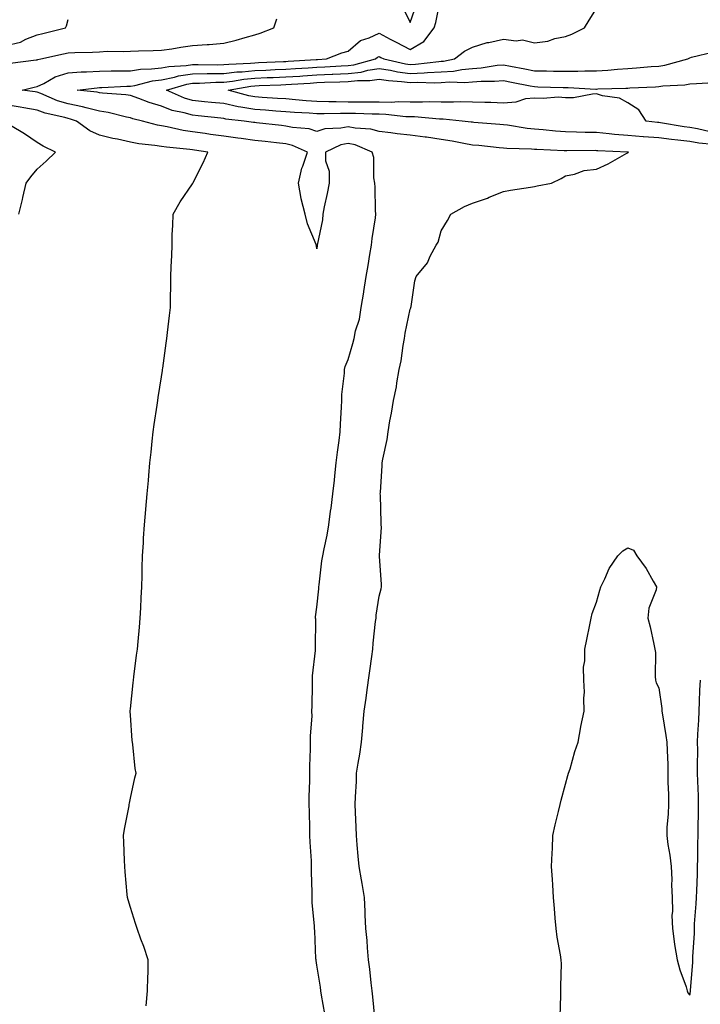
# Model space of a CAD drawing. Units: inches. Extents: x 1026563 to 1029203, y 7345418 to 7348058.
# Drawn here: x 1028122 to 1028341, y 7346608 to 7346925 of the extents above; entities that cross this region are included whole.
import ezdxf

# ---------------------------------------------------------------- set-up
doc = ezdxf.new("R2010")
doc.units = ezdxf.units.IN
doc.header["$MEASUREMENT"] = 0
doc.layers.add('Contour_10267345', color=7, linetype='Continuous', true_color=0xc35bf3)

msp = doc.modelspace()

# ---------------------------------------------------------------- linework, layer by layer
at = {"layer": 'Contour_10267345'}
for points in [[(1028220.63, 7346604.51, 3223), (1028219.51, 7346610.46, 3223), (1028219.3, 7346611.92, 3223), (1028219.16, 7346613.02, 3223), (1028218.05, 7346620.11, 3223), (1028217.76, 7346621.64, 3223), (1028217.76, 7346621.92, 3223), (1028217.74, 7346622.23, 3223), (1028217.35, 7346631.22, 3223), (1028217.31, 7346631.92, 3223), (1028217.31, 7346632.66, 3223), (1028216.51, 7346640.37, 3223), (1028216.49, 7346641.92, 3223), (1028216.47, 7346643.51, 3223), (1028216.33, 7346650.2, 3223), (1028216.31, 7346651.92, 3223), (1028216.27, 7346653.71, 3223), (1028215.84, 7346659.71, 3223), (1028215.8, 7346661.92, 3223), (1028215.76, 7346664.21, 3223), (1028215.63, 7346669.5, 3223), (1028215.59, 7346671.92, 3223), (1028215.59, 7346674.38, 3223), (1028215.75, 7346679.61, 3223), (1028215.75, 7346681.92, 3223), (1028215.78, 7346684.18, 3223), (1028215.98, 7346689.85, 3223), (1028216.02, 7346691.92, 3223), (1028216, 7346693.97, 3223), (1028216.47, 7346700.34, 3223), (1028216.45, 7346701.92, 3223), (1028216.47, 7346703.5, 3223), (1028216.62, 7346710.5, 3223), (1028216.64, 7346711.92, 3223), (1028216.66, 7346713.3, 3223), (1028217.62, 7346721.5, 3223), (1028217.62, 7346722.35, 3223), (1028217.64, 7346731.51, 3223), (1028217.62, 7346731.92, 3223), (1028217.62, 7346732.35, 3223), (1028218.05, 7346735.45, 3223), (1028218.62, 7346741.34, 3223), (1028218.66, 7346741.92, 3223), (1028218.75, 7346742.63, 3223), (1028219.67, 7346750.3, 3223), (1028219.89, 7346751.92, 3223), (1028220.32, 7346754.18, 3223), (1028221.37, 7346758.6, 3223), (1028221.9, 7346761.92, 3223), (1028222.46, 7346766.34, 3223), (1028222.62, 7346767.34, 3223), (1028223.17, 7346771.92, 3223), (1028223.69, 7346776.27, 3223), (1028223.79, 7346777.67, 3223), (1028224.28, 7346781.92, 3223), (1028224.67, 7346785.29, 3223), (1028225.16, 7346789.04, 3223), (1028225.51, 7346791.92, 3223), (1028225.59, 7346794.37, 3223), (1028225.94, 7346799.82, 3223), (1028226.02, 7346801.92, 3223), (1028226.04, 7346803.94, 3223), (1028226.88, 7346810.75, 3223), (1028226.88, 7346811.92, 3223), (1028227.11, 7346812.86, 3223), (1028228.05, 7346815.17, 3223), (1028229.63, 7346820.33, 3223), (1028229.98, 7346821.92, 3223), (1028230.49, 7346824.36, 3223), (1028231.78, 7346828.18, 3223), (1028232.33, 7346831.92, 3223), (1028233.15, 7346836.83, 3223), (1028233.17, 7346837.03, 3223), (1028233.87, 7346841.92, 3223), (1028234.55, 7346845.41, 3223), (1028235.1, 7346848.97, 3223), (1028235.63, 7346851.92, 3223), (1028235.86, 7346854.1, 3223), (1028236.86, 7346860.73, 3223), (1028237, 7346861.92, 3223), (1028236.88, 7346863.1, 3223), (1028236.8, 7346870.67, 3223), (1028236.64, 7346871.92, 3223), (1028236.35, 7346873.62, 3223), (1028236.31, 7346880.19, 3223), (1028235.86, 7346881.92, 3223), (1028230.37, 7346884.24, 3223), (1028228.05, 7346884.71, 3223), (1028225.75, 7346884.23, 3223), (1028220.82, 7346881.92, 3223), (1028220.82, 7346879.14, 3223), (1028221.94, 7346875.81, 3223), (1028221.96, 7346871.92, 3223), (1028221.31, 7346868.65, 3223), (1028220.41, 7346864.28, 3223), (1028219.94, 7346861.92, 3223), (1028219.85, 7346860.13, 3223), (1028218.15, 7346852.02, 3223), (1028218.15, 7346851.82, 3223), (1028218.05, 7346850.8, 3223), (1028217.87, 7346851.74, 3223), (1028217.85, 7346851.92, 3223), (1028217.78, 7346852.2, 3223), (1028214.96, 7346858.83, 3223), (1028214.22, 7346861.92, 3223), (1028212.99, 7346866.87, 3223), (1028212.99, 7346866.98, 3223), (1028212.09, 7346871.92, 3223), (1028213.23, 7346876.73, 3223), (1028213.54, 7346877.4, 3223), (1028215.04, 7346881.92, 3223), (1028210.22, 7346884.09, 3223), (1028208.05, 7346884.57, 3223), (1028205.06, 7346884.9, 3223), (1028201.43, 7346885.31, 3223), (1028198.05, 7346885.69, 3223), (1028193.69, 7346886.27, 3223), (1028192.54, 7346886.42, 3223), (1028188.05, 7346887.04, 3223), (1028183.77, 7346887.65, 3223), (1028182.09, 7346887.89, 3223), (1028178.05, 7346888.46, 3223), (1028175.04, 7346888.92, 3223), (1028169.85, 7346890.12, 3223), (1028168.05, 7346890.44, 3223), (1028166.78, 7346890.65, 3223), (1028161.9, 7346891.92, 3223), (1028158.79, 7346892.66, 3223), (1028158.05, 7346892.93, 3223), (1028156.82, 7346893.14, 3223), (1028150.82, 7346894.69, 3223), (1028148.05, 7346895.1, 3223), (1028143.81, 7346896.15, 3223), (1028142.66, 7346896.54, 3223), (1028138.05, 7346897.45, 3223), (1028134.61, 7346898.48, 3223), (1028129.2, 7346900.77, 3223), (1028128.05, 7346901.19, 3223), (1028127.42, 7346901.3, 3223), (1028123.15, 7346901.92, 3223), (1028127.11, 7346902.86, 3223), (1028128.05, 7346903.02, 3223), (1028130.12, 7346904, 3223), (1028133.85, 7346906.12, 3223), (1028138.05, 7346907.46, 3223), (1028142.23, 7346907.74, 3223), (1028143.89, 7346907.76, 3223), (1028148.05, 7346908.01, 3223), (1028151.88, 7346908.09, 3223), (1028154.2, 7346908.07, 3223), (1028158.05, 7346908.15, 3223), (1028161.31, 7346908.67, 3223), (1028164.83, 7346908.69, 3223), (1028168.05, 7346909.08, 3223), (1028170.43, 7346909.54, 3223), (1028175.94, 7346909.81, 3223), (1028178.05, 7346910.13, 3223), (1028179.81, 7346910.17, 3223), (1028186.19, 7346910.06, 3223), (1028188.05, 7346910.09, 3223), (1028189.69, 7346910.27, 3223), (1028196.68, 7346910.55, 3223), (1028198.05, 7346910.68, 3223), (1028199.24, 7346910.73, 3223), (1028207.25, 7346911.12, 3223), (1028208.05, 7346911.15, 3223), (1028208.77, 7346911.2, 3223), (1028217.84, 7346911.7, 3223), (1028218.05, 7346911.71, 3223), (1028218.25, 7346911.72, 3223), (1028221.16, 7346911.92, 3223), (1028226.06, 7346913.92, 3223), (1028228.05, 7346914.43, 3223), (1028232.11, 7346917.86, 3223), (1028234.83, 7346918.7, 3223), (1028238.05, 7346920.2, 3223), (1028241.64, 7346918.32, 3223), (1028243.5, 7346917.36, 3223), (1028248.05, 7346914.97, 3223), (1028252.42, 7346917.55, 3223), (1028255.78, 7346921.92, 3223), (1028256.29, 7346923.67, 3223), (1028257.91, 7346931.79, 3223)], [(1028245.32, 7346929.18, 3224), (1028248.05, 7346923.67, 3224), (1028250.2, 7346929.77, 3224)], [(1028236.64, 7346603.33, 3222), (1028236.04, 7346609.91, 3222), (1028235.8, 7346611.92, 3222), (1028235.47, 7346614.5, 3222), (1028235.02, 7346618.89, 3222), (1028234.61, 7346621.92, 3222), (1028234.28, 7346625.7, 3222), (1028234.22, 7346628.1, 3222), (1028233.83, 7346631.92, 3222), (1028233.6, 7346636.37, 3222), (1028233.54, 7346637.41, 3222), (1028233.3, 7346641.92, 3222), (1028232.62, 7346646.49, 3222), (1028232.39, 7346647.58, 3222), (1028231.66, 7346651.92, 3222), (1028231.35, 7346655.22, 3222), (1028231.04, 7346658.93, 3222), (1028230.76, 7346661.92, 3222), (1028230.67, 7346664.54, 3222), (1028230.49, 7346669.47, 3222), (1028230.39, 7346671.92, 3222), (1028230.49, 7346674.36, 3222), (1028230.73, 7346679.25, 3222), (1028230.8, 7346681.92, 3222), (1028231.33, 7346685.2, 3222), (1028231.84, 7346688.13, 3222), (1028232.41, 7346691.92, 3222), (1028232.82, 7346696.69, 3222), (1028232.85, 7346697.11, 3222), (1028233.26, 7346701.92, 3222), (1028233.87, 7346706.1, 3222), (1028234.09, 7346707.96, 3222), (1028234.63, 7346711.92, 3222), (1028235.02, 7346714.96, 3222), (1028235.67, 7346719.54, 3222), (1028235.98, 7346721.92, 3222), (1028236.17, 7346723.79, 3222), (1028236.94, 7346730.81, 3222), (1028237.05, 7346731.92, 3222), (1028237.15, 7346732.81, 3222), (1028238.05, 7346738.95, 3222), (1028238.69, 7346741.28, 3222), (1028238.83, 7346741.92, 3222), (1028238.79, 7346742.67, 3222), (1028238.19, 7346751.79, 3222), (1028238.17, 7346751.92, 3222), (1028238.17, 7346752.04, 3222), (1028238.79, 7346761.18, 3222), (1028238.75, 7346761.92, 3222), (1028238.71, 7346762.58, 3222), (1028238.46, 7346771.51, 3222), (1028238.44, 7346771.92, 3222), (1028238.46, 7346772.34, 3222), (1028238.99, 7346780.99, 3222), (1028239.03, 7346781.92, 3222), (1028239.22, 7346783.1, 3222), (1028240.59, 7346789.39, 3222), (1028240.98, 7346791.92, 3222), (1028241.55, 7346795.42, 3222), (1028242.03, 7346797.93, 3222), (1028242.64, 7346801.92, 3222), (1028243.6, 7346806.37, 3222), (1028243.75, 7346807.63, 3222), (1028244.55, 7346811.92, 3222), (1028245.18, 7346814.78, 3222), (1028245.78, 7346819.66, 3222), (1028246.21, 7346821.92, 3222), (1028246.39, 7346823.59, 3222), (1028248.05, 7346831.38, 3222), (1028248.23, 7346831.74, 3222), (1028248.28, 7346831.92, 3222), (1028248.36, 7346832.24, 3222), (1028249.5, 7346840.48, 3222), (1028249.96, 7346841.92, 3222), (1028253.64, 7346846.33, 3222), (1028254.5, 7346848.38, 3222), (1028256.37, 7346851.92, 3222), (1028257.01, 7346852.96, 3222), (1028258.05, 7346856.53, 3222), (1028260.02, 7346859.95, 3222), (1028261.12, 7346861.92, 3222), (1028265.55, 7346864.42, 3222), (1028268.05, 7346865.5, 3222), (1028272.89, 7346867.07, 3222), (1028273.5, 7346867.37, 3222), (1028278.05, 7346869.28, 3222), (1028280.28, 7346869.69, 3222), (1028286.74, 7346870.62, 3222), (1028288.05, 7346870.84, 3222), (1028288.95, 7346871.02, 3222), (1028293.48, 7346871.92, 3222), (1028296.6, 7346873.38, 3222), (1028298.05, 7346874.26, 3222), (1028300.94, 7346874.81, 3222), (1028303.99, 7346875.99, 3222), (1028308.05, 7346876.44, 3222), (1028311.78, 7346878.19, 3222), (1028317.72, 7346881.59, 3222), (1028318.05, 7346881.77, 3222), (1028318.15, 7346881.83, 3222), (1028318.34, 7346881.92, 3222), (1028318.05, 7346881.93, 3222), (1028318.03, 7346881.93, 3222), (1028308.48, 7346882.35, 3222), (1028308.05, 7346882.39, 3222), (1028307.56, 7346882.4, 3222), (1028298.46, 7346882.33, 3222), (1028298.05, 7346882.34, 3222), (1028297.6, 7346882.37, 3222), (1028288.85, 7346882.72, 3222), (1028288.05, 7346882.78, 3222), (1028287.11, 7346882.87, 3222), (1028279.18, 7346883.05, 3222), (1028278.05, 7346883.16, 3222), (1028276.68, 7346883.29, 3222), (1028270.14, 7346884.01, 3222), (1028268.05, 7346884.21, 3222), (1028265.3, 7346884.68, 3222), (1028261.6, 7346885.47, 3222), (1028258.05, 7346886.02, 3222), (1028253.28, 7346886.69, 3222), (1028252.87, 7346886.75, 3222), (1028248.05, 7346887.4, 3222), (1028243.89, 7346887.76, 3222), (1028241.82, 7346888.15, 3222), (1028238.05, 7346888.54, 3222), (1028235.43, 7346889.31, 3222), (1028230.35, 7346889.62, 3222), (1028228.05, 7346890.09, 3222), (1028225.75, 7346889.61, 3222), (1028220.57, 7346889.4, 3222), (1028218.05, 7346888.58, 3222), (1028215.53, 7346889.4, 3222), (1028210.14, 7346889.83, 3222), (1028208.05, 7346890.29, 3222), (1028206.59, 7346890.46, 3222), (1028198.62, 7346891.36, 3222), (1028198.05, 7346891.42, 3222), (1028197.62, 7346891.48, 3222), (1028194.65, 7346891.92, 3222), (1028188.71, 7346892.58, 3222), (1028188.05, 7346892.73, 3222), (1028187.15, 7346892.82, 3222), (1028179.79, 7346893.65, 3222), (1028178.05, 7346893.82, 3222), (1028175.37, 7346894.6, 3222), (1028171.49, 7346895.37, 3222), (1028168.05, 7346896.67, 3222), (1028164.01, 7346897.87, 3222), (1028160.78, 7346899.19, 3222), (1028158.05, 7346900.16, 3222), (1028156.55, 7346900.42, 3222), (1028149.07, 7346900.91, 3222), (1028148.05, 7346901.06, 3222), (1028147.37, 7346901.23, 3222), (1028140.9, 7346901.92, 3222), (1028147.33, 7346902.65, 3222), (1028148.05, 7346902.69, 3222), (1028148.83, 7346902.71, 3222), (1028156.86, 7346903.12, 3222), (1028158.05, 7346903.14, 3222), (1028159.5, 7346903.37, 3222), (1028165.1, 7346904.87, 3222), (1028168.05, 7346905.23, 3222), (1028172.17, 7346906.03, 3222), (1028173.54, 7346906.44, 3222), (1028178.05, 7346907.13, 3222), (1028182.76, 7346907.21, 3222), (1028183.32, 7346907.2, 3222), (1028188.05, 7346907.28, 3222), (1028192.23, 7346907.75, 3222), (1028193.95, 7346907.81, 3222), (1028198.05, 7346908.21, 3222), (1028201.6, 7346908.36, 3222), (1028204.63, 7346908.51, 3222), (1028208.05, 7346908.65, 3222), (1028211.14, 7346908.84, 3222), (1028215.2, 7346909.07, 3222), (1028218.05, 7346909.24, 3222), (1028220.61, 7346909.35, 3222), (1028225.84, 7346909.71, 3222), (1028228.05, 7346909.81, 3222), (1028229.94, 7346910.03, 3222), (1028236.9, 7346911.92, 3222), (1028237.5, 7346912.46, 3222), (1028238.05, 7346912.71, 3222), (1028238.58, 7346912.44, 3222), (1028239.55, 7346911.92, 3222), (1028246.51, 7346910.38, 3222), (1028248.05, 7346910.18, 3222), (1028249.73, 7346910.24, 3222), (1028257.25, 7346911.12, 3222), (1028258.05, 7346911.16, 3222), (1028258.75, 7346911.21, 3222), (1028262.35, 7346911.92, 3222), (1028265.49, 7346914.48, 3222), (1028268.05, 7346915.76, 3222), (1028272.8, 7346917.17, 3222), (1028273.38, 7346917.25, 3222), (1028278.05, 7346918.32, 3222), (1028282.19, 7346917.78, 3222), (1028284.2, 7346918.08, 3222), (1028288.05, 7346917.11, 3222), (1028292.31, 7346917.66, 3222), (1028294.59, 7346918.47, 3222), (1028298.05, 7346919.14, 3222), (1028300.1, 7346919.87, 3222), (1028304.18, 7346921.92, 3222), (1028305.59, 7346924.39, 3222), (1028308.05, 7346928.21, 3222)], [(1028118.05, 7346916.24, 3225), (1028122.62, 7346917.35, 3225), (1028124.4, 7346918.27, 3225), (1028128.05, 7346919.65, 3225), (1028129.89, 7346920.08, 3225), (1028137.17, 7346921.92, 3225), (1028137.42, 7346922.54, 3225), (1028138.05, 7346924.58, 3225)], [(1028119.36, 7346910.6, 3224), (1028127.72, 7346911.6, 3224), (1028128.05, 7346911.65, 3224), (1028128.23, 7346911.73, 3224), (1028129.2, 7346911.92, 3224), (1028136.45, 7346913.52, 3224), (1028138.05, 7346913.91, 3224), (1028140.14, 7346914.01, 3224), (1028145.84, 7346914.12, 3224), (1028148.05, 7346914.24, 3224), (1028150.51, 7346914.39, 3224), (1028155.67, 7346914.3, 3224), (1028158.05, 7346914.47, 3224), (1028160.67, 7346914.55, 3224), (1028165.35, 7346914.62, 3224), (1028168.05, 7346914.7, 3224), (1028171.35, 7346915.23, 3224), (1028174.3, 7346915.67, 3224), (1028178.05, 7346916.28, 3224), (1028182.74, 7346916.6, 3224), (1028183.42, 7346916.55, 3224), (1028188.05, 7346916.97, 3224), (1028192.01, 7346917.96, 3224), (1028194.96, 7346918.83, 3224), (1028198.05, 7346919.66, 3224), (1028199.73, 7346920.23, 3224), (1028204.16, 7346921.92, 3224), (1028205.16, 7346924.81, 3224)], [(1028345.57, 7346884.39, 3221), (1028340.94, 7346884.81, 3221), (1028338.05, 7346885.32, 3221), (1028334.16, 7346885.8, 3221), (1028332.11, 7346885.98, 3221), (1028328.05, 7346886.51, 3221), (1028323.07, 7346886.9, 3221), (1028323.03, 7346886.9, 3221), (1028318.05, 7346887.31, 3221), (1028313.77, 7346887.65, 3221), (1028312.11, 7346887.85, 3221), (1028308.05, 7346888.2, 3221), (1028304.4, 7346888.27, 3221), (1028301.59, 7346888.39, 3221), (1028298.05, 7346888.46, 3221), (1028294.83, 7346888.69, 3221), (1028290.86, 7346889.11, 3221), (1028288.05, 7346889.33, 3221), (1028285.67, 7346889.54, 3221), (1028279.4, 7346890.57, 3221), (1028278.05, 7346890.7, 3221), (1028276.94, 7346890.81, 3221), (1028268.48, 7346891.5, 3221), (1028268.05, 7346891.53, 3221), (1028267.72, 7346891.59, 3221), (1028264.77, 7346891.92, 3221), (1028258.64, 7346892.51, 3221), (1028258.05, 7346892.52, 3221), (1028257.44, 7346892.53, 3221), (1028249.4, 7346893.26, 3221), (1028248.05, 7346893.28, 3221), (1028246.66, 7346893.31, 3221), (1028240.2, 7346894.07, 3221), (1028238.05, 7346894.1, 3221), (1028235.84, 7346894.13, 3221), (1028230.45, 7346894.33, 3221), (1028228.05, 7346894.36, 3221), (1028225.59, 7346894.37, 3221), (1028220.37, 7346894.25, 3221), (1028218.05, 7346894.26, 3221), (1028215.51, 7346894.45, 3221), (1028210.8, 7346894.67, 3221), (1028208.05, 7346894.89, 3221), (1028204.85, 7346895.12, 3221), (1028201.53, 7346895.39, 3221), (1028198.05, 7346895.63, 3221), (1028193.52, 7346896.45, 3221), (1028192.68, 7346896.55, 3221), (1028188.05, 7346897.55, 3221), (1028184.09, 7346897.95, 3221), (1028181.84, 7346898.14, 3221), (1028178.05, 7346898.51, 3221), (1028175.41, 7346899.27, 3221), (1028169.65, 7346901.92, 3221), (1028176.16, 7346903.82, 3221), (1028178.05, 7346904.11, 3221), (1028180.28, 7346904.16, 3221), (1028185.55, 7346904.43, 3221), (1028188.05, 7346904.47, 3221), (1028190.92, 7346904.79, 3221), (1028194.57, 7346905.41, 3221), (1028198.05, 7346905.75, 3221), (1028202.03, 7346905.91, 3221), (1028203.99, 7346905.98, 3221), (1028208.05, 7346906.15, 3221), (1028212.56, 7346906.43, 3221), (1028213.48, 7346906.49, 3221), (1028218.05, 7346906.76, 3221), (1028222.99, 7346906.98, 3221), (1028223.13, 7346906.99, 3221), (1028228.05, 7346907.22, 3221), (1028232.27, 7346907.71, 3221), (1028234.42, 7346908.29, 3221), (1028238.05, 7346908.85, 3221), (1028241.68, 7346908.29, 3221), (1028243.93, 7346907.79, 3221), (1028248.05, 7346907.25, 3221), (1028252.56, 7346907.42, 3221), (1028253.67, 7346907.55, 3221), (1028258.05, 7346907.74, 3221), (1028261.96, 7346908.02, 3221), (1028264.69, 7346908.57, 3221), (1028268.05, 7346908.87, 3221), (1028270.88, 7346909.08, 3221), (1028276.04, 7346909.9, 3221), (1028278.05, 7346910.08, 3221), (1028280.34, 7346909.63, 3221), (1028284.89, 7346908.77, 3221), (1028288.05, 7346908.14, 3221), (1028291.9, 7346908.07, 3221), (1028294.18, 7346908.04, 3221), (1028298.05, 7346907.96, 3221), (1028302.01, 7346907.96, 3221), (1028304.2, 7346908.07, 3221), (1028308.05, 7346908.06, 3221), (1028311.66, 7346908.31, 3221), (1028314.79, 7346908.66, 3221), (1028318.05, 7346908.9, 3221), (1028320.88, 7346909.09, 3221), (1028325.61, 7346909.48, 3221), (1028328.05, 7346909.64, 3221), (1028330.04, 7346909.93, 3221), (1028337.44, 7346911.92, 3221), (1028337.8, 7346912.17, 3221), (1028338.05, 7346912.27, 3221), (1028338.58, 7346912.45, 3221), (1028345.71, 7346914.26, 3221)], [(1028344.59, 7346888.46, 3220), (1028340.55, 7346889.42, 3220), (1028338.05, 7346889.86, 3220), (1028336.21, 7346890.08, 3220), (1028328.6, 7346891.37, 3220), (1028328.05, 7346891.44, 3220), (1028327.6, 7346891.48, 3220), (1028323.99, 7346891.92, 3220), (1028321.62, 7346895.5, 3220), (1028318.05, 7346897.83, 3220), (1028315.41, 7346899.28, 3220), (1028309.94, 7346900.04, 3220), (1028308.05, 7346900.64, 3220), (1028306.72, 7346900.6, 3220), (1028300.55, 7346899.41, 3220), (1028298.05, 7346899.36, 3220), (1028295.71, 7346899.58, 3220), (1028290.82, 7346899.16, 3220), (1028288.05, 7346899.34, 3220), (1028285.2, 7346899.06, 3220), (1028282.01, 7346897.96, 3220), (1028278.05, 7346897.74, 3220), (1028274.01, 7346897.88, 3220), (1028272.09, 7346897.88, 3220), (1028268.05, 7346898.01, 3220), (1028264.22, 7346898.1, 3220), (1028262, 7346897.97, 3220), (1028258.05, 7346898.04, 3220), (1028254.24, 7346898.1, 3220), (1028252, 7346897.97, 3220), (1028248.05, 7346898.03, 3220), (1028244.22, 7346898.1, 3220), (1028242.05, 7346897.91, 3220), (1028238.05, 7346897.97, 3220), (1028234.16, 7346898.02, 3220), (1028231.96, 7346898, 3220), (1028228.05, 7346898.06, 3220), (1028224.2, 7346898.07, 3220), (1028221.82, 7346898.16, 3220), (1028218.05, 7346898.17, 3220), (1028214.57, 7346898.43, 3220), (1028211.17, 7346898.8, 3220), (1028208.05, 7346899.05, 3220), (1028205.37, 7346899.24, 3220), (1028200.45, 7346899.52, 3220), (1028198.05, 7346899.68, 3220), (1028196.16, 7346900.03, 3220), (1028189.48, 7346901.92, 3220), (1028196.82, 7346903.16, 3220), (1028198.05, 7346903.28, 3220), (1028199.48, 7346903.34, 3220), (1028206.39, 7346903.58, 3220), (1028208.05, 7346903.65, 3220), (1028209.89, 7346903.76, 3220), (1028215.82, 7346904.16, 3220), (1028218.05, 7346904.29, 3220), (1028220.53, 7346904.4, 3220), (1028225.45, 7346904.51, 3220), (1028228.05, 7346904.63, 3220), (1028231.12, 7346904.98, 3220), (1028235.02, 7346904.95, 3220), (1028238.05, 7346905.42, 3220), (1028241.08, 7346904.95, 3220), (1028245.28, 7346904.69, 3220), (1028248.05, 7346904.32, 3220), (1028250.55, 7346904.42, 3220), (1028255.75, 7346904.22, 3220), (1028258.05, 7346904.32, 3220), (1028260.65, 7346904.51, 3220), (1028265.65, 7346904.33, 3220), (1028268.05, 7346904.55, 3220), (1028270.88, 7346904.76, 3220), (1028275.22, 7346904.75, 3220), (1028278.05, 7346904.99, 3220), (1028280.63, 7346904.49, 3220), (1028286.7, 7346903.26, 3220), (1028288.05, 7346903, 3220), (1028289.1, 7346902.98, 3220), (1028297.25, 7346902.72, 3220), (1028298.05, 7346902.71, 3220), (1028298.83, 7346902.71, 3220), (1028307.74, 7346902.23, 3220), (1028308.05, 7346902.23, 3220), (1028308.38, 7346902.25, 3220), (1028317.46, 7346902.5, 3220), (1028318.05, 7346902.55, 3220), (1028318.71, 7346902.59, 3220), (1028327, 7346902.98, 3220), (1028328.05, 7346903.05, 3220), (1028329.36, 7346903.24, 3220), (1028336.41, 7346903.57, 3220), (1028338.05, 7346903.86, 3220), (1028340.16, 7346904.03, 3220), (1028345.69, 7346904.29, 3220)], [(1028163.15, 7346607.01, 3224), (1028163.52, 7346611.92, 3224), (1028163.6, 7346616.37, 3224), (1028163.71, 7346617.57, 3224), (1028163.79, 7346621.92, 3224), (1028162.31, 7346626.18, 3224), (1028161.43, 7346628.53, 3224), (1028160.2, 7346631.92, 3224), (1028159.65, 7346633.53, 3224), (1028158.05, 7346638.73, 3224), (1028157.33, 7346641.21, 3224), (1028157.13, 7346641.92, 3224), (1028157.03, 7346642.94, 3224), (1028156.35, 7346650.23, 3224), (1028156.21, 7346651.92, 3224), (1028156.12, 7346653.86, 3224), (1028155.92, 7346659.79, 3224), (1028155.82, 7346661.92, 3224), (1028156.08, 7346663.89, 3224), (1028157.58, 7346671.45, 3224), (1028157.64, 7346671.92, 3224), (1028157.7, 7346672.27, 3224), (1028158.05, 7346673.96, 3224), (1028159.5, 7346680.46, 3224), (1028159.89, 7346681.92, 3224), (1028159.61, 7346683.49, 3224), (1028158.79, 7346691.17, 3224), (1028158.69, 7346691.92, 3224), (1028158.62, 7346692.49, 3224), (1028158.05, 7346700.61, 3224), (1028157.97, 7346701.84, 3224), (1028157.97, 7346701.92, 3224), (1028157.97, 7346701.99, 3224), (1028158.05, 7346702.7, 3224), (1028158.93, 7346711.03, 3224), (1028158.99, 7346711.92, 3224), (1028159.12, 7346712.99, 3224), (1028160.04, 7346719.93, 3224), (1028160.28, 7346721.92, 3224), (1028160.51, 7346724.38, 3224), (1028160.96, 7346729.01, 3224), (1028161.19, 7346731.92, 3224), (1028161.35, 7346735.23, 3224), (1028161.51, 7346738.46, 3224), (1028161.66, 7346741.92, 3224), (1028161.78, 7346745.66, 3224), (1028161.84, 7346748.13, 3224), (1028161.96, 7346751.92, 3224), (1028162.21, 7346756.09, 3224), (1028162.29, 7346757.68, 3224), (1028162.58, 7346761.92, 3224), (1028162.99, 7346766.87, 3224), (1028163.01, 7346766.96, 3224), (1028163.44, 7346771.92, 3224), (1028163.81, 7346776.16, 3224), (1028163.95, 7346777.81, 3224), (1028164.28, 7346781.92, 3224), (1028164.67, 7346785.31, 3224), (1028165, 7346788.87, 3224), (1028165.35, 7346791.92, 3224), (1028165.71, 7346794.26, 3224), (1028166.64, 7346800.5, 3224), (1028166.86, 7346801.92, 3224), (1028167.01, 7346802.96, 3224), (1028168.05, 7346809.62, 3224), (1028168.36, 7346811.61, 3224), (1028168.4, 7346811.92, 3224), (1028168.46, 7346812.33, 3224), (1028169.57, 7346820.4, 3224), (1028169.77, 7346821.92, 3224), (1028170, 7346823.88, 3224), (1028170.61, 7346829.37, 3224), (1028170.92, 7346831.92, 3224), (1028170.98, 7346834.85, 3224), (1028171.04, 7346838.93, 3224), (1028171.08, 7346841.92, 3224), (1028171.14, 7346845.02, 3224), (1028171.35, 7346848.62, 3224), (1028171.41, 7346851.92, 3224), (1028171.51, 7346855.39, 3224), (1028171.66, 7346858.3, 3224), (1028171.8, 7346861.92, 3224), (1028174.05, 7346865.92, 3224), (1028178.05, 7346871.7, 3224), (1028178.13, 7346871.84, 3224), (1028178.15, 7346871.92, 3224), (1028178.25, 7346872.12, 3224), (1028181.45, 7346878.52, 3224), (1028182.97, 7346881.92, 3224), (1028178.67, 7346882.55, 3224), (1028178.05, 7346882.64, 3224), (1028177.19, 7346882.77, 3224), (1028169.59, 7346883.47, 3224), (1028168.05, 7346883.74, 3224), (1028165.86, 7346884.11, 3224), (1028160.76, 7346884.63, 3224), (1028158.05, 7346885.17, 3224), (1028153.91, 7346886.07, 3224), (1028152.41, 7346886.27, 3224), (1028148.05, 7346887.42, 3224), (1028144.94, 7346888.82, 3224), (1028140.69, 7346891.92, 3224), (1028138.71, 7346892.58, 3224), (1028138.05, 7346892.71, 3224), (1028136.92, 7346893.05, 3224), (1028130.63, 7346894.5, 3224), (1028128.05, 7346895.44, 3224), (1028123.77, 7346896.2, 3224), (1028122.56, 7346896.44, 3224), (1028118.05, 7346897.19, 3224)], [(1028122.11, 7346861.92, 3225), (1028123.32, 7346866.65, 3225), (1028123.44, 7346867.31, 3225), (1028124.48, 7346871.92, 3225), (1028126.04, 7346873.93, 3225), (1028128.05, 7346876.44, 3225), (1028130.96, 7346879.02, 3225), (1028133.89, 7346881.92, 3225), (1028129.92, 7346883.8, 3225), (1028128.05, 7346885.05, 3225), (1028123.93, 7346887.79, 3225), (1028119.46, 7346890.52, 3225)], [(1028296.33, 7346603.64, 3221), (1028296.57, 7346610.43, 3221), (1028296.57, 7346611.92, 3221), (1028296.55, 7346613.43, 3221), (1028296.7, 7346620.57, 3221), (1028296.68, 7346621.92, 3221), (1028296.45, 7346623.53, 3221), (1028295.35, 7346629.22, 3221), (1028295, 7346631.92, 3221), (1028294.71, 7346635.26, 3221), (1028294.5, 7346638.36, 3221), (1028294.18, 7346641.92, 3221), (1028293.91, 7346646.07, 3221), (1028293.85, 7346647.71, 3221), (1028293.56, 7346651.92, 3221), (1028293.71, 7346656.25, 3221), (1028293.83, 7346657.69, 3221), (1028293.95, 7346661.92, 3221), (1028294.67, 7346665.29, 3221), (1028295.8, 7346669.68, 3221), (1028296.31, 7346671.92, 3221), (1028296.68, 7346673.28, 3221), (1028298.05, 7346678.44, 3221), (1028298.79, 7346681.17, 3221), (1028299.03, 7346681.92, 3221), (1028299.48, 7346683.36, 3221), (1028301.02, 7346688.94, 3221), (1028302.07, 7346691.92, 3221), (1028302.99, 7346696.86, 3221), (1028302.99, 7346696.97, 3221), (1028304.03, 7346701.92, 3221), (1028303.89, 7346706.08, 3221), (1028304.14, 7346708.01, 3221), (1028303.89, 7346711.92, 3221), (1028303.87, 7346716.11, 3221), (1028304.24, 7346718.12, 3221), (1028304.2, 7346721.92, 3221), (1028304.92, 7346725.05, 3221), (1028305.84, 7346729.71, 3221), (1028306.29, 7346731.92, 3221), (1028306.64, 7346733.33, 3221), (1028308.05, 7346737.01, 3221), (1028309.12, 7346740.86, 3221), (1028309.36, 7346741.92, 3221), (1028310.65, 7346744.52, 3221), (1028312.07, 7346747.9, 3221), (1028314.85, 7346751.92, 3221), (1028316.45, 7346753.52, 3221), (1028318.05, 7346754.53, 3221), (1028319.94, 7346753.8, 3221), (1028321.02, 7346751.92, 3221), (1028323.95, 7346747.82, 3221), (1028326.21, 7346743.76, 3221), (1028327.31, 7346741.92, 3221), (1028327.15, 7346741.02, 3221), (1028324.89, 7346735.08, 3221), (1028324.57, 7346731.92, 3221), (1028325.24, 7346729.11, 3221), (1028326.47, 7346723.51, 3221), (1028326.82, 7346721.92, 3221), (1028326.96, 7346720.82, 3221), (1028326.84, 7346713.12, 3221), (1028326.96, 7346711.92, 3221), (1028327.21, 7346711.09, 3221), (1028328.05, 7346709.41, 3221), (1028328.97, 7346702.83, 3221), (1028329.07, 7346701.92, 3221), (1028329.26, 7346700.71, 3221), (1028330.26, 7346694.13, 3221), (1028330.61, 7346691.92, 3221), (1028330.69, 7346689.28, 3221), (1028330.9, 7346684.77, 3221), (1028331, 7346681.92, 3221), (1028330.94, 7346679.03, 3221), (1028331.19, 7346675.07, 3221), (1028331.16, 7346671.92, 3221), (1028331.08, 7346668.89, 3221), (1028330.65, 7346664.52, 3221), (1028330.59, 7346661.92, 3221), (1028330.96, 7346659.01, 3221), (1028331.64, 7346655.52, 3221), (1028332.03, 7346651.92, 3221), (1028332.19, 7346647.77, 3221), (1028332.15, 7346646.02, 3221), (1028332.33, 7346641.92, 3221), (1028332.48, 7346637.49, 3221), (1028332.25, 7346636.12, 3221), (1028332.48, 7346631.92, 3221), (1028333.09, 7346626.96, 3221), (1028333.13, 7346626.85, 3221), (1028333.95, 7346621.92, 3221), (1028334.81, 7346618.68, 3221), (1028336.8, 7346613.17, 3221), (1028337.19, 7346611.92, 3221), (1028337.37, 7346611.23, 3221), (1028338.05, 7346610.46, 3221), (1028338.26, 7346611.71, 3221), (1028338.25, 7346611.92, 3221), (1028338.25, 7346612.12, 3221), (1028338.97, 7346621, 3221), (1028338.97, 7346621.92, 3221), (1028338.95, 7346622.82, 3221), (1028339.5, 7346630.47, 3221), (1028339.5, 7346631.92, 3221), (1028339.57, 7346633.44, 3221), (1028340.08, 7346639.88, 3221), (1028340.2, 7346641.92, 3221), (1028340.26, 7346644.13, 3221), (1028340.49, 7346649.48, 3221), (1028340.55, 7346651.92, 3221), (1028340.57, 7346654.44, 3221), (1028340.65, 7346659.33, 3221), (1028340.67, 7346661.92, 3221), (1028340.71, 7346664.57, 3221), (1028340.78, 7346669.19, 3221), (1028340.82, 7346671.92, 3221), (1028340.78, 7346674.65, 3221), (1028340.59, 7346679.38, 3221), (1028340.55, 7346681.92, 3221), (1028340.53, 7346684.4, 3221), (1028340.57, 7346689.41, 3221), (1028340.53, 7346691.92, 3221), (1028340.65, 7346694.52, 3221), (1028340.88, 7346699.08, 3221), (1028341, 7346701.92, 3221), (1028341.14, 7346705.01, 3221), (1028341.25, 7346708.71, 3221), (1028341.41, 7346711.92, 3221)]]:
    msp.add_polyline3d(points, dxfattribs=at)

doc.saveas('drawing.dxf')
